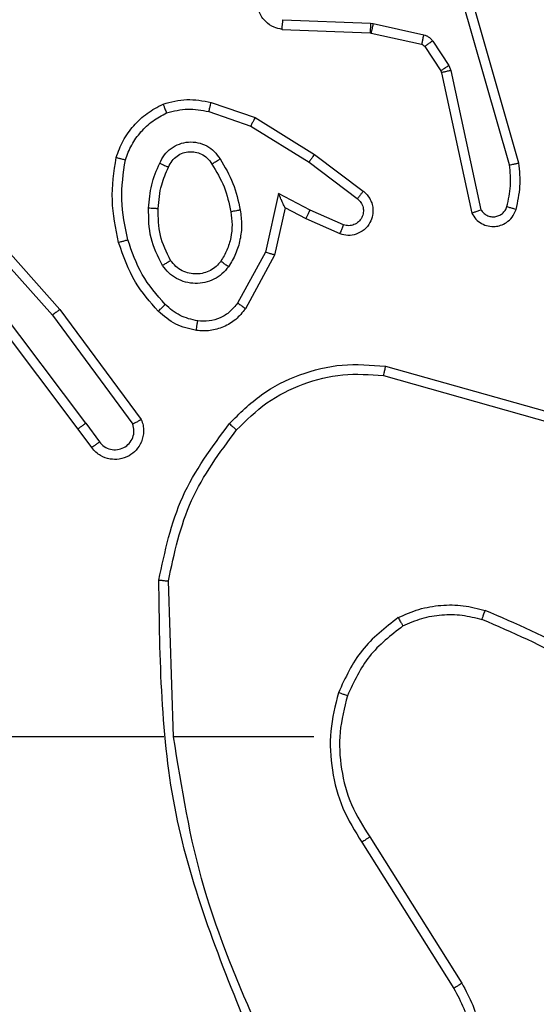
# Model space of a CAD drawing. Units: millimetres. Extents: x 704 to 1837, y -71 to 523.
# Drawn here: x 1492 to 1493, y 161 to 163 of the extents above; entities that cross this region are included whole.
import ezdxf

# ---------------------------------------------------------------- set-up
doc = ezdxf.new("R2010")
doc.units = ezdxf.units.MM
doc.header["$LTSCALE"] = 50
doc.header["$PDSIZE"] = -1
doc.layers.add('VP-DIM', color=7, linetype='Continuous')
doc.layers.add('VP-EQ', color=7, linetype='Continuous', true_color=0x8a3492)
doc.dimstyles.get("Standard").update_dxf_attribs({"dimtxt": 14, "dimasz": 20, "dimexe": 20, "dimexo": 50, "dimgap": 20, "dimtad": 0, "dimdec": 0, "dimzin": 0, "dimdsep": 46, "dimtxsty": 'Standard', "dimcen": -0.09, "dimadec": 0, "dimazin": 0, "dimtfac": 1, "dimtdec": 4, "dimtofl": 0, "dimtmove": 0, "dimatfit": 3, "dimfxl": 70, "dimfxlon": 1, "dimtolj": 1, "dimtzin": 0, "dimarcsym": 0})

# ---------------------------------------------------------------- blocks, each defined once
blk = doc.blocks.new('wd1430')
at = {"color": 7, "linetype": 'Continuous', "lineweight": 25}
for p, q in [((1103.5235, 979.6747), (1103.403, 980.0947)), ((1103.5429, 979.6788), (1103.4223, 980.0993)), ((1103.0495, 979.9783), (1103.2327, 979.9709)), ((1103.2327, 979.9709), (1103.2381, 979.9702)), ((1103.2381, 979.9702), (1103.3439, 979.9467)), ((1103.0477, 979.958), (1103.2319, 979.9506)), ((1103.2319, 979.9506), (1103.2338, 979.9504)), ((1103.2338, 979.9504), (1103.3395, 979.9268)), ((1103.3627, 979.9336), (1103.3964, 979.8824)), ((1103.346, 979.9223), (1103.3796, 979.8711)), ((1103.3796, 979.8711), (1103.3811, 979.8675)), ((1103.3811, 979.8675), (1103.4444, 979.574)), ((1103.3964, 979.8824), (1103.4007, 979.8721)), ((1103.4007, 979.8721), (1103.4634, 979.5812)), ((1102.8994, 979.8055), (1102.9912, 979.7736)), ((1102.8948, 979.7863), (1102.9821, 979.7561)), ((1102.9912, 979.7736), (1103.1158, 979.6968)), ((1102.9821, 979.7561), (1103.1041, 979.6808)), ((1103.1158, 979.6968), (1103.2175, 979.6198)), ((1103.1041, 979.6808), (1103.2051, 979.6043)), ((1102.3512, 979.6034), (1102.5673, 979.3605)), ((1102.3659, 979.6168), (1102.583, 979.3729)), ((1103.0401, 979.615), (1103.0127, 979.4922)), ((1103.1064, 979.5804), (1103.0401, 979.615)), ((1103.0539, 979.5849), (1103.0321, 979.4865)), ((1103.0978, 979.5621), (1103.0539, 979.5849)), ((1103.1764, 979.5495), (1103.1064, 979.5804)), ((1103.1691, 979.5306), (1103.0978, 979.5621)), ((1103.0127, 979.4922), (1102.9547, 979.3861)), ((1103.0321, 979.4865), (1102.9709, 979.3742)), ((1102.6371, 979.1349), (1102.411, 979.4347)), ((1102.6211, 979.1229), (1102.3959, 979.4215)), ((1102.583, 979.3729), (1102.7533, 979.1428)), ((1102.5673, 979.3605), (1102.7356, 979.1331)), ((1103.2638, 979.2541), (1103.619, 979.1543)), ((1103.2596, 979.2347), (1103.6127, 979.1354)), ((1102.6371, 979.1349), (1102.6656, 979.096)), ((1102.6496, 979.084), (1102.6211, 979.1229)), ((1102.8209, 978.4799), (1102.8099, 978.8054)), ((1102.8005, 978.4799), (1102.4451, 978.4799)), ((1103.1143, 978.4799), (1102.8207, 978.4799)), ((1103.2312, 978.2705), (1103.4235, 977.9647)), ((1103.2146, 978.2593), (1103.4067, 977.9539))]:
    blk.add_line(p, q, dxfattribs=at)
for points, knots in [([(1103.0477, 979.958), (1103.042, 979.9592), (1103.0293, 979.962), (1103.0151, 979.9719), (1103.0052, 979.9835), (1102.999, 979.9948), (1102.9952, 980.008), (1102.9946, 980.022), (1102.9971, 980.0355), (1103.0037, 980.0511), (1103.0166, 980.066), (1103.0354, 980.0764), (1103.0485, 980.0777), (1103.0545, 980.0784)], [0, 0, 0, 0, 0.097033, 0.21341, 0.279238, 0.349943, 0.425604, 0.504893, 0.580464, 0.652251, 0.783391, 0.899362, 1, 1, 1, 1]), ([(1103.0477, 979.958), (1103.0477, 979.9581), (1103.0477, 979.9583), (1103.0479, 979.9596), (1103.048, 979.9616), (1103.0483, 979.965), (1103.0488, 979.9707), (1103.0492, 979.9758), (1103.0495, 979.9783)], [0, 0, 0, 0, 0.132258, 0.26253, 0.390831, 0.516544, 0.761844, 1, 1, 1, 1]), ([(1103.2327, 979.9709), (1103.2326, 979.968), (1103.2324, 979.9621), (1103.2321, 979.9554), (1103.232, 979.9514), (1103.2319, 979.9509), (1103.2319, 979.9506)], [0, 0, 0, 0, 0.279337, 0.558691, 0.779429, 1, 1, 1, 1]), ([(1103.2381, 979.9702), (1103.2375, 979.9673), (1103.2362, 979.9615), (1103.2348, 979.955), (1103.2339, 979.9511), (1103.2338, 979.9506), (1103.2338, 979.9504)], [0, 0, 0, 0, 0.280163, 0.559243, 0.779565, 1, 1, 1, 1]), ([(1103.3439, 979.9467), (1103.3432, 979.9438), (1103.3419, 979.938), (1103.3405, 979.9314), (1103.3396, 979.9275), (1103.3395, 979.9271), (1103.3395, 979.9268)], [0, 0, 0, 0, 0.280155, 0.559228, 0.779544, 1, 1, 1, 1]), ([(1103.3439, 979.9467), (1103.3458, 979.9462), (1103.3495, 979.9451), (1103.3546, 979.9421), (1103.3592, 979.9384), (1103.3616, 979.9352), (1103.3627, 979.9336)], [0, 0, 0, 0, 0.249989, 0.500354, 0.749573, 1, 1, 1, 1]), ([(1103.3627, 979.9336), (1103.3603, 979.932), (1103.3553, 979.9288), (1103.3498, 979.925), (1103.3465, 979.9228), (1103.3462, 979.9225), (1103.346, 979.9223)], [0, 0, 0, 0, 0.2797734, 0.5589882, 0.7794621, 1, 1, 1, 1]), ([(1103.3395, 979.9268), (1103.3407, 979.9264), (1103.3433, 979.9256), (1103.3451, 979.9234), (1103.346, 979.9223)], [0, 0, 0, 0, 0.484392, 1, 1, 1, 1]), ([(1103.3964, 979.8824), (1103.3939, 979.8807), (1103.389, 979.8775), (1103.3834, 979.8738), (1103.3802, 979.8715), (1103.3798, 979.8712), (1103.3796, 979.8711)], [0, 0, 0, 0, 0.280161, 0.55902, 0.779478, 1, 1, 1, 1]), ([(1103.4007, 979.8721), (1103.3981, 979.8715), (1103.393, 979.8704), (1103.3865, 979.8689), (1103.382, 979.8678), (1103.3814, 979.8676), (1103.3811, 979.8675)], [0, 0, 0, 0, 0.2501479, 0.4997997, 0.7498999, 1, 1, 1, 1]), ([(1102.7988, 979.8019), (1102.8152, 979.8062), (1102.8485, 979.815), (1102.8823, 979.8087), (1102.8994, 979.8055)], [0, 0, 0, 0, 0.495019, 1, 1, 1, 1]), ([(1102.8948, 979.7863), (1102.8951, 979.7878), (1102.8958, 979.7905), (1102.8967, 979.7945), (1102.8975, 979.7979), (1102.8984, 979.8016), (1102.8991, 979.8048), (1102.8993, 979.8053), (1102.8994, 979.8055)], [0, 0, 0, 0, 0.140768, 0.277345, 0.409423, 0.536709, 0.776986, 1, 1, 1, 1]), ([(1102.7007, 979.6902), (1102.7051, 979.7022), (1102.7139, 979.7262), (1102.7366, 979.7575), (1102.7647, 979.784), (1102.7874, 979.7959), (1102.7988, 979.8019)], [0, 0, 0, 0, 0.249901, 0.499969, 0.749987, 1, 1, 1, 1]), ([(1102.7988, 979.8019), (1102.7989, 979.8017), (1102.799, 979.8013), (1102.8001, 979.7987), (1102.8014, 979.7954), (1102.8028, 979.7921), (1102.8043, 979.788), (1102.8055, 979.7851), (1102.8061, 979.7835)], [0, 0, 0, 0, 0.192972, 0.423507, 0.552826, 0.692149, 0.840981, 1, 1, 1, 1]), ([(1102.8061, 979.7835), (1102.8208, 979.7873), (1102.8501, 979.7948), (1102.8799, 979.7892), (1102.8948, 979.7863)], [0, 0, 0, 0, 0.500194, 1, 1, 1, 1]), ([(1102.72, 979.6855), (1102.7239, 979.696), (1102.7319, 979.717), (1102.7519, 979.7443), (1102.7764, 979.7677), (1102.7962, 979.7782), (1102.8061, 979.7835)], [0, 0, 0, 0, 0.249951, 0.500101, 0.750158, 1, 1, 1, 1]), ([(1102.9912, 979.7736), (1102.991, 979.7734), (1102.9907, 979.7728), (1102.9886, 979.7688), (1102.9856, 979.763), (1102.9832, 979.7584), (1102.9821, 979.7561)], [0, 0, 0, 0, 0.249881, 0.499774, 0.749412, 1, 1, 1, 1]), ([(1102.7918, 979.6785), (1102.7947, 979.6844), (1102.8006, 979.6962), (1102.8151, 979.7099), (1102.8325, 979.7194), (1102.852, 979.7235), (1102.8718, 979.7221), (1102.8904, 979.7153), (1102.9067, 979.7037), (1102.9141, 979.6928), (1102.9179, 979.6874)], [0, 0, 0, 0, 0.124992, 0.249994, 0.374982, 0.499912, 0.625004, 0.74982, 0.874888, 1, 1, 1, 1]), ([(1102.8102, 979.6701), (1102.8124, 979.6747), (1102.8167, 979.6837), (1102.8277, 979.6938), (1102.8402, 979.7003), (1102.8534, 979.7029), (1102.8666, 979.7021), (1102.8796, 979.6978), (1102.8921, 979.6895), (1102.8979, 979.681), (1102.9009, 979.6766)], [0, 0, 0, 0, 0.133231, 0.261461, 0.384575, 0.502504, 0.61222, 0.730129, 0.859334, 1, 1, 1, 1]), ([(1102.7059, 979.5128), (1102.6997, 979.5422), (1102.6875, 979.601), (1102.6963, 979.6604), (1102.7007, 979.6902)], [0, 0, 0, 0, 0.499921, 1, 1, 1, 1]), ([(1102.7007, 979.6902), (1102.7009, 979.6901), (1102.7014, 979.6901), (1102.7046, 979.6893), (1102.7084, 979.6884), (1102.7118, 979.6876), (1102.7157, 979.6865), (1102.7185, 979.6858), (1102.72, 979.6855)], [0, 0, 0, 0, 0.221811, 0.461796, 0.589145, 0.721076, 0.858358, 1, 1, 1, 1]), ([(1102.7251, 979.5183), (1102.7193, 979.546), (1102.7078, 979.6014), (1102.7159, 979.6575), (1102.72, 979.6855)], [0, 0, 0, 0, 0.499935, 1, 1, 1, 1]), ([(1102.9009, 979.6766), (1102.901, 979.6766), (1102.9011, 979.6768), (1102.9026, 979.6779), (1102.9052, 979.6795), (1102.9084, 979.6815), (1102.9128, 979.6842), (1102.9161, 979.6863), (1102.9179, 979.6874)], [0, 0, 0, 0, 0.124845, 0.332693, 0.4686, 0.624429, 0.801955, 1, 1, 1, 1]), ([(1102.9179, 979.6874), (1102.9279, 979.6707), (1102.9479, 979.6374), (1102.9561, 979.5994), (1102.9602, 979.5804)], [0, 0, 0, 0, 0.500054, 1, 1, 1, 1]), ([(1103.1158, 979.6968), (1103.1156, 979.6966), (1103.1152, 979.6961), (1103.1125, 979.6925), (1103.1086, 979.6872), (1103.1056, 979.6829), (1103.1041, 979.6808)], [0, 0, 0, 0, 0.250244, 0.499978, 0.749734, 1, 1, 1, 1]), ([(1102.7685, 979.5849), (1102.7699, 979.6012), (1102.7725, 979.6336), (1102.7854, 979.6635), (1102.7918, 979.6785)], [0, 0, 0, 0, 0.5001443, 1, 1, 1, 1]), ([(1102.7886, 979.5837), (1102.79, 979.6005), (1102.7926, 979.6305), (1102.8048, 979.658), (1102.8102, 979.6701)], [0, 0, 0, 0, 0.558623, 1, 1, 1, 1]), ([(1102.7918, 979.6785), (1102.7937, 979.6776), (1102.7973, 979.676), (1102.802, 979.6739), (1102.8055, 979.6724), (1102.8083, 979.6711), (1102.8099, 979.6703), (1102.8101, 979.6702), (1102.8102, 979.6701)], [0, 0, 0, 0, 0.197972, 0.375863, 0.532053, 0.667648, 0.875422, 1, 1, 1, 1]), ([(1102.9009, 979.6766), (1102.9103, 979.661), (1102.9292, 979.63), (1102.9367, 979.5945), (1102.9405, 979.5767)], [0, 0, 0, 0, 0.49993, 1, 1, 1, 1]), ([(1103.518, 979.5877), (1103.5212, 979.6021), (1103.5276, 979.6308), (1103.5248, 979.6601), (1103.5235, 979.6747)], [0, 0, 0, 0, 0.500044, 1, 1, 1, 1]), ([(1103.5235, 979.6747), (1103.525, 979.6751), (1103.528, 979.6757), (1103.5322, 979.6766), (1103.5357, 979.6774), (1103.5393, 979.6781), (1103.5423, 979.6787), (1103.5427, 979.6787), (1103.5429, 979.6788)], [0, 0, 0, 0, 0.152387, 0.296868, 0.433207, 0.561944, 0.796416, 1, 1, 1, 1]), ([(1103.5371, 979.5819), (1103.5407, 979.5979), (1103.5479, 979.6298), (1103.5446, 979.6625), (1103.5429, 979.6788)], [0, 0, 0, 0, 0.499937, 1, 1, 1, 1]), ([(1103.2175, 979.6198), (1103.2181, 979.6194), (1103.2235, 979.6152), (1103.2301, 979.6071), (1103.2357, 979.5948), (1103.2382, 979.5828), (1103.2375, 979.5687), (1103.2319, 979.5528), (1103.2201, 979.5385), (1103.2035, 979.5294), (1103.1856, 979.5264), (1103.1745, 979.5292), (1103.1691, 979.5306)], [0, 0, 0, 0, 0.014985, 0.141257, 0.210666, 0.293923, 0.390476, 0.500632, 0.635527, 0.763706, 0.885197, 1, 1, 1, 1]), ([(1103.2175, 979.6198), (1103.2174, 979.6197), (1103.2173, 979.6196), (1103.2164, 979.6185), (1103.2151, 979.6169), (1103.2129, 979.6142), (1103.2096, 979.61), (1103.2066, 979.6061), (1103.2051, 979.6043)], [0, 0, 0, 0, 0.1395982, 0.2752095, 0.4064614, 0.5333884, 0.7747869, 1, 1, 1, 1]), ([(1103.0539, 979.5849), (1103.0539, 979.5851), (1103.0537, 979.5854), (1103.0527, 979.5878), (1103.051, 979.5914), (1103.0485, 979.5967), (1103.0449, 979.6047), (1103.0419, 979.6111), (1103.0401, 979.615)], [0, 0, 0, 0, 0.1015078, 0.2143819, 0.344845, 0.4962023, 0.6982598, 1, 1, 1, 1]), ([(1103.2051, 979.6043), (1103.2079, 979.6018), (1103.2133, 979.5967), (1103.2177, 979.5862), (1103.2182, 979.575), (1103.2148, 979.5643), (1103.2079, 979.5554), (1103.1984, 979.5495), (1103.1873, 979.547), (1103.18, 979.5486), (1103.1764, 979.5495)], [0, 0, 0, 0, 0.125228, 0.250173, 0.374889, 0.49985, 0.624715, 0.749866, 0.874836, 1, 1, 1, 1]), ([(1102.7977, 979.4647), (1102.7882, 979.4836), (1102.7691, 979.5214), (1102.7687, 979.5637), (1102.7685, 979.5849)], [0, 0, 0, 0, 0.500021, 1, 1, 1, 1]), ([(1102.7685, 979.5849), (1102.7703, 979.5848), (1102.7737, 979.5847), (1102.7783, 979.5844), (1102.782, 979.5842), (1102.7855, 979.584), (1102.7881, 979.5838), (1102.7884, 979.5837), (1102.7886, 979.5837)], [0, 0, 0, 0, 0.169512, 0.326218, 0.470056, 0.60111, 0.825397, 1, 1, 1, 1]), ([(1102.8147, 979.4752), (1102.8061, 979.4923), (1102.7889, 979.5264), (1102.7887, 979.5646), (1102.7886, 979.5837)], [0, 0, 0, 0, 0.500031, 1, 1, 1, 1]), ([(1102.9602, 979.5804), (1102.9616, 979.5701), (1102.9643, 979.5496), (1102.9605, 979.5186), (1102.9517, 979.4886), (1102.9411, 979.4708), (1102.9358, 979.462)], [0, 0, 0, 0, 0.249874, 0.499971, 0.750171, 1, 1, 1, 1]), ([(1102.9602, 979.5804), (1102.9576, 979.5799), (1102.9525, 979.579), (1102.9459, 979.5778), (1102.9414, 979.5769), (1102.9408, 979.5768), (1102.9405, 979.5767)], [0, 0, 0, 0, 0.250321, 0.500298, 0.750288, 1, 1, 1, 1]), ([(1103.0978, 979.5621), (1103.0979, 979.5624), (1103.098, 979.563), (1103.1, 979.5673), (1103.1029, 979.5733), (1103.1053, 979.578), (1103.1064, 979.5804)], [0, 0, 0, 0, 0.250269, 0.500445, 0.749684, 1, 1, 1, 1]), ([(1103.4444, 979.574), (1103.447, 979.5696), (1103.4524, 979.5609), (1103.4647, 979.5517), (1103.4787, 979.5465), (1103.4924, 979.5457), (1103.5055, 979.5483), (1103.5179, 979.5544), (1103.5302, 979.5654), (1103.5347, 979.5762), (1103.5371, 979.5819)], [0, 0, 0, 0, 0.128762, 0.254913, 0.378206, 0.500455, 0.595356, 0.710415, 0.84531, 1, 1, 1, 1]), ([(1103.4444, 979.574), (1103.4446, 979.5741), (1103.4451, 979.5744), (1103.4484, 979.5756), (1103.4522, 979.577), (1103.4556, 979.5782), (1103.4594, 979.5796), (1103.462, 979.5807), (1103.4634, 979.5812)], [0, 0, 0, 0, 0.228658, 0.470844, 0.597643, 0.728018, 0.861858, 1, 1, 1, 1]), ([(1103.4634, 979.5812), (1103.4651, 979.5788), (1103.4685, 979.5741), (1103.4758, 979.5691), (1103.4841, 979.5664), (1103.4929, 979.5662), (1103.5014, 979.5685), (1103.5088, 979.5731), (1103.5148, 979.5796), (1103.5169, 979.585), (1103.518, 979.5877)], [0, 0, 0, 0, 0.125125, 0.250049, 0.375259, 0.500286, 0.625151, 0.750226, 0.875069, 1, 1, 1, 1]), ([(1103.518, 979.5877), (1103.5205, 979.587), (1103.5255, 979.5855), (1103.5319, 979.5836), (1103.5362, 979.5822), (1103.5368, 979.582), (1103.5371, 979.5819)], [0, 0, 0, 0, 0.249992, 0.500016, 0.750073, 1, 1, 1, 1]), ([(1102.9405, 979.5767), (1102.9418, 979.5677), (1102.9442, 979.5498), (1102.9411, 979.5227), (1102.9334, 979.4965), (1102.9241, 979.481), (1102.9194, 979.4732)], [0, 0, 0, 0, 0.250062, 0.500077, 0.750015, 1, 1, 1, 1]), ([(1103.1691, 979.5306), (1103.1691, 979.5309), (1103.1693, 979.5314), (1103.1706, 979.5346), (1103.172, 979.5383), (1103.1734, 979.5417), (1103.1749, 979.5454), (1103.1759, 979.5481), (1103.1764, 979.5495)], [0, 0, 0, 0, 0.2279339, 0.4696779, 0.5966197, 0.7275808, 0.8619594, 1, 1, 1, 1]), ([(1102.7059, 979.5128), (1102.7061, 979.5129), (1102.7067, 979.5132), (1102.7111, 979.5145), (1102.7175, 979.5162), (1102.7225, 979.5176), (1102.7251, 979.5183)], [0, 0, 0, 0, 0.249999, 0.500022, 0.749896, 1, 1, 1, 1]), ([(1102.8031, 979.3832), (1102.7857, 979.4032), (1102.751, 979.4432), (1102.7337, 979.4933), (1102.7251, 979.5183)], [0, 0, 0, 0, 0.499948, 1, 1, 1, 1]), ([(1102.7889, 979.369), (1102.7717, 979.3885), (1102.7345, 979.4309), (1102.7158, 979.4842), (1102.7059, 979.5128)], [0, 0, 0, 0, 0.462844, 1, 1, 1, 1]), ([(1103.0321, 979.4865), (1103.0318, 979.4866), (1103.0314, 979.4867), (1103.0284, 979.4877), (1103.0248, 979.4887), (1103.0213, 979.4897), (1103.0172, 979.4909), (1103.0143, 979.4918), (1103.0127, 979.4922)], [0, 0, 0, 0, 0.20767, 0.443136, 0.571147, 0.706772, 0.84951, 1, 1, 1, 1]), ([(1102.7977, 979.4647), (1102.7999, 979.4661), (1102.8044, 979.4689), (1102.81, 979.4723), (1102.8139, 979.4748), (1102.8144, 979.4751), (1102.8147, 979.4752)], [0, 0, 0, 0, 0.250095, 0.500119, 0.749964, 1, 1, 1, 1]), ([(1102.9358, 979.462), (1102.9314, 979.4568), (1102.9227, 979.4464), (1102.9054, 979.4354), (1102.8863, 979.4284), (1102.866, 979.4263), (1102.8458, 979.4292), (1102.8269, 979.4368), (1102.8101, 979.4486), (1102.8019, 979.4593), (1102.7977, 979.4647)], [0, 0, 0, 0, 0.125012, 0.25001, 0.375073, 0.499906, 0.625041, 0.750111, 0.874988, 1, 1, 1, 1]), ([(1102.9194, 979.4732), (1102.9164, 979.4696), (1102.9102, 979.4622), (1102.898, 979.4539), (1102.8841, 979.4484), (1102.869, 979.4463), (1102.8534, 979.4478), (1102.8385, 979.4533), (1102.8248, 979.4623), (1102.8181, 979.4709), (1102.8147, 979.4752)], [0, 0, 0, 0, 0.116055, 0.234578, 0.355597, 0.479335, 0.605604, 0.734427, 0.865888, 1, 1, 1, 1]), ([(1102.9358, 979.462), (1102.9336, 979.4635), (1102.9294, 979.4664), (1102.924, 979.4702), (1102.9202, 979.4728), (1102.9197, 979.4731), (1102.9194, 979.4732)], [0, 0, 0, 0, 0.250062, 0.49986, 0.749668, 1, 1, 1, 1]), ([(1102.583, 979.3729), (1102.5828, 979.3728), (1102.5825, 979.3726), (1102.5802, 979.3707), (1102.5773, 979.3685), (1102.5744, 979.3662), (1102.5711, 979.3635), (1102.5686, 979.3615), (1102.5673, 979.3605)], [0, 0, 0, 0, 0.198767, 0.430769, 0.559741, 0.697745, 0.84431, 1, 1, 1, 1]), ([(1102.7889, 979.369), (1102.7891, 979.3692), (1102.7896, 979.3696), (1102.7928, 979.3729), (1102.7975, 979.3776), (1102.8012, 979.3813), (1102.8031, 979.3832)], [0, 0, 0, 0, 0.250065, 0.500081, 0.749994, 1, 1, 1, 1]), ([(1102.8712, 979.3488), (1102.8584, 979.3517), (1102.8329, 979.3575), (1102.813, 979.3746), (1102.8031, 979.3832)], [0, 0, 0, 0, 0.4999954, 1, 1, 1, 1]), ([(1102.9709, 979.3742), (1102.9646, 979.3663), (1102.952, 979.3507), (1102.926, 979.3355), (1102.8975, 979.327), (1102.8781, 979.3282), (1102.8685, 979.3288)], [0, 0, 0, 0, 0.255855, 0.507569, 0.755655, 1, 1, 1, 1]), ([(1102.9547, 979.3861), (1102.9497, 979.3798), (1102.9396, 979.3672), (1102.9187, 979.3545), (1102.8954, 979.3474), (1102.8792, 979.3484), (1102.8712, 979.3488)], [0, 0, 0, 0, 0.2502363, 0.5000558, 0.7500387, 1, 1, 1, 1]), ([(1102.9709, 979.3742), (1102.9707, 979.3744), (1102.9703, 979.3747), (1102.9674, 979.3769), (1102.9642, 979.3793), (1102.9613, 979.3814), (1102.9581, 979.3837), (1102.9559, 979.3853), (1102.9547, 979.3861)], [0, 0, 0, 0, 0.236076, 0.481066, 0.606909, 0.73566, 0.866804, 1, 1, 1, 1]), ([(1102.8685, 979.3288), (1102.8536, 979.3322), (1102.8237, 979.3389), (1102.8005, 979.3589), (1102.7889, 979.369)], [0, 0, 0, 0, 0.499898, 1, 1, 1, 1]), ([(1102.8685, 979.3288), (1102.8685, 979.3291), (1102.8686, 979.3298), (1102.8692, 979.3344), (1102.8701, 979.341), (1102.8708, 979.3462), (1102.8712, 979.3488)], [0, 0, 0, 0, 0.250081, 0.499963, 0.750028, 1, 1, 1, 1]), ([(1102.9374, 979.1339), (1102.9588, 979.1554), (1103.0018, 979.1983), (1103.0839, 979.2393), (1103.173, 979.2614), (1103.2336, 979.2565), (1103.2638, 979.2541)], [0, 0, 0, 0, 0.249972, 0.499964, 0.750006, 1, 1, 1, 1]), ([(1103.2638, 979.2541), (1103.2638, 979.2539), (1103.2637, 979.2535), (1103.2631, 979.2506), (1103.2623, 979.247), (1103.2615, 979.2434), (1103.2606, 979.2393), (1103.26, 979.2362), (1103.2596, 979.2347)], [0, 0, 0, 0, 0.202013, 0.435211, 0.564597, 0.701141, 0.846874, 1, 1, 1, 1]), ([(1102.9525, 979.121), (1102.9727, 979.141), (1103.0133, 979.1812), (1103.0907, 979.2192), (1103.1742, 979.2407), (1103.2312, 979.2367), (1103.2596, 979.2347)], [0, 0, 0, 0, 0.249899, 0.499971, 0.750128, 1, 1, 1, 1]), ([(1102.6371, 979.1349), (1102.635, 979.1334), (1102.6307, 979.1303), (1102.6254, 979.1263), (1102.6218, 979.1235), (1102.6213, 979.1231), (1102.6211, 979.1229)], [0, 0, 0, 0, 0.2501713, 0.5002387, 0.7498847, 1, 1, 1, 1]), ([(1102.7533, 979.1428), (1102.7547, 979.1388), (1102.7575, 979.1309), (1102.7588, 979.115), (1102.7549, 979.0964), (1102.7435, 979.0786), (1102.7274, 979.0657), (1102.7082, 979.059), (1102.6872, 979.0592), (1102.6705, 979.0653), (1102.6578, 979.0742), (1102.6524, 979.0807), (1102.6496, 979.084)], [0, 0, 0, 0, 0.072855, 0.142724, 0.273145, 0.392288, 0.49993, 0.623672, 0.735194, 0.855016, 0.924358, 1, 1, 1, 1]), ([(1102.6656, 979.096), (1102.6688, 979.0924), (1102.6753, 979.0853), (1102.6888, 979.0797), (1102.7033, 979.079), (1102.7171, 979.0834), (1102.7286, 979.0924), (1102.7361, 979.1048), (1102.7391, 979.1191), (1102.7368, 979.1284), (1102.7356, 979.1331)], [0, 0, 0, 0, 0.125084, 0.24991, 0.374937, 0.500109, 0.625146, 0.750019, 0.875026, 1, 1, 1, 1]), ([(1102.7533, 979.1428), (1102.7532, 979.1427), (1102.7531, 979.1426), (1102.7519, 979.142), (1102.7502, 979.1411), (1102.7472, 979.1394), (1102.7423, 979.1367), (1102.7378, 979.1343), (1102.7356, 979.1331)], [0, 0, 0, 0, 0.131788, 0.261985, 0.390253, 0.516359, 0.761734, 1, 1, 1, 1]), ([(1102.79, 978.8072), (1102.8027, 978.867), (1102.828, 978.9867), (1102.9009, 979.0849), (1102.9374, 979.1339)], [0, 0, 0, 0, 0.500019, 1, 1, 1, 1]), ([(1102.9374, 979.1339), (1102.9377, 979.1337), (1102.9383, 979.1332), (1102.9423, 979.1298), (1102.9473, 979.1255), (1102.9507, 979.1225), (1102.9525, 979.121)], [0, 0, 0, 0, 0.279649, 0.559047, 0.779567, 1, 1, 1, 1]), ([(1102.8099, 978.8054), (1102.8223, 978.8631), (1102.847, 978.9786), (1102.9173, 979.0735), (1102.9525, 979.121)], [0, 0, 0, 0, 0.500046, 1, 1, 1, 1]), ([(1102.6496, 979.084), (1102.6498, 979.0842), (1102.6503, 979.0846), (1102.654, 979.0874), (1102.6593, 979.0913), (1102.6635, 979.0944), (1102.6656, 979.096)], [0, 0, 0, 0, 0.250249, 0.500087, 0.749635, 1, 1, 1, 1]), ([(1102.79, 978.8072), (1102.7902, 978.8072), (1102.7907, 978.8072), (1102.7937, 978.8069), (1102.7974, 978.8066), (1102.801, 978.8062), (1102.8052, 978.8058), (1102.8083, 978.8055), (1102.8099, 978.8054)], [0, 0, 0, 0, 0.204924, 0.43967, 0.568322, 0.704795, 0.848631, 1, 1, 1, 1]), ([(1102.9819, 977.8553), (1102.92, 978.0079), (1102.7961, 978.3131), (1102.792, 978.6425), (1102.79, 978.8072)], [0, 0, 0, 0, 0.500001, 1, 1, 1, 1]), ([(1103.2905, 978.7287), (1103.3048, 978.7351), (1103.3334, 978.7479), (1103.3799, 978.7556), (1103.427, 978.7556), (1103.4573, 978.7476), (1103.4724, 978.7437)], [0, 0, 0, 0, 0.25003, 0.500057, 0.750053, 1, 1, 1, 1]), ([(1103.3006, 978.7114), (1103.3135, 978.7172), (1103.3395, 978.7287), (1103.3817, 978.7358), (1103.4245, 978.7356), (1103.452, 978.7284), (1103.4657, 978.7248)], [0, 0, 0, 0, 0.250051, 0.500021, 0.749946, 1, 1, 1, 1]), ([(1103.4657, 978.7248), (1103.4658, 978.7249), (1103.4659, 978.7252), (1103.4668, 978.7278), (1103.468, 978.7311), (1103.4692, 978.7346), (1103.4707, 978.7389), (1103.4718, 978.742), (1103.4724, 978.7437)], [0, 0, 0, 0, 0.181318, 0.4084, 0.538505, 0.680704, 0.835047, 1, 1, 1, 1]), ([(1103.8316, 978.5321), (1103.7763, 978.5751), (1103.6657, 978.6611), (1103.5368, 978.7161), (1103.4724, 978.7437)], [0, 0, 0, 0, 0.500008, 1, 1, 1, 1]), ([(1103.2905, 978.7287), (1103.2633, 978.7076), (1103.2089, 978.6655), (1103.18, 978.6031), (1103.1655, 978.5719)], [0, 0, 0, 0, 0.500003, 1, 1, 1, 1]), ([(1103.2905, 978.7287), (1103.2914, 978.7272), (1103.2931, 978.7243), (1103.2953, 978.7203), (1103.2972, 978.7171), (1103.299, 978.7141), (1103.3003, 978.7118), (1103.3005, 978.7115), (1103.3006, 978.7114)], [0, 0, 0, 0, 0.167289, 0.322491, 0.465448, 0.596434, 0.822055, 1, 1, 1, 1]), ([(1103.8185, 978.5168), (1103.7648, 978.5587), (1103.6562, 978.6432), (1103.5297, 978.6974), (1103.4657, 978.7248)], [0, 0, 0, 0, 0.494656, 1, 1, 1, 1]), ([(1103.3006, 978.7114), (1103.2753, 978.6918), (1103.2247, 978.6526), (1103.1978, 978.5945), (1103.1844, 978.5654)], [0, 0, 0, 0, 0.5000423, 1, 1, 1, 1]), ([(1103.1655, 978.5719), (1103.1588, 978.5453), (1103.1455, 978.4921), (1103.1504, 978.4094), (1103.1711, 978.3292), (1103.2001, 978.2826), (1103.2146, 978.2593)], [0, 0, 0, 0, 0.249925, 0.49999, 0.750055, 1, 1, 1, 1]), ([(1103.1844, 978.5654), (1103.1841, 978.5655), (1103.1835, 978.5658), (1103.1792, 978.5673), (1103.1729, 978.5694), (1103.168, 978.5711), (1103.1655, 978.5719)], [0, 0, 0, 0, 0.250115, 0.500006, 0.749792, 1, 1, 1, 1]), ([(1103.1844, 978.5654), (1103.178, 978.5403), (1103.1652, 978.4901), (1103.1695, 978.4119), (1103.1896, 978.3363), (1103.2173, 978.2924), (1103.2312, 978.2705)], [0, 0, 0, 0, 0.250003, 0.500035, 0.749997, 1, 1, 1, 1]), ([(1102.9997, 977.8638), (1102.9571, 977.9627), (1102.8719, 978.1607), (1102.8377, 978.3735), (1102.8207, 978.4799)], [0, 0, 0, 0, 0.499987, 1, 1, 1, 1]), ([(1103.2312, 978.2705), (1103.231, 978.2704), (1103.2307, 978.2702), (1103.2283, 978.2686), (1103.2253, 978.2665), (1103.2222, 978.2645), (1103.2186, 978.262), (1103.216, 978.2602), (1103.2146, 978.2593)], [0, 0, 0, 0, 0.19505, 0.426626, 0.555875, 0.694678, 0.843241, 1, 1, 1, 1]), ([(1103.4235, 977.9647), (1103.4318, 977.9497), (1103.4486, 977.9197), (1103.4603, 977.8692), (1103.4614, 977.8176), (1103.4511, 977.7676), (1103.4304, 977.7212), (1103.4001, 977.6802), (1103.3605, 977.6459), (1103.3153, 977.6219), (1103.267, 977.6086), (1103.2178, 977.6054), (1103.167, 977.6133), (1103.106, 977.6373), (1103.0556, 977.6792), (1103.0161, 977.7378), (1103.0059, 977.7764), (1102.9997, 977.7996)], [0, 0, 0, 0, 0.062546, 0.125091, 0.18763, 0.250174, 0.310216, 0.371911, 0.435274, 0.500307, 0.557573, 0.617268, 0.679397, 0.743967, 0.8553, 0.912916, 1, 1, 1, 1]), ([(1103.4067, 977.9539), (1103.4143, 977.9402), (1103.4296, 977.9128), (1103.4404, 977.8666), (1103.4414, 977.8194), (1103.4319, 977.7731), (1103.4125, 977.73), (1103.384, 977.6923), (1103.348, 977.6616), (1103.3061, 977.6398), (1103.2605, 977.6275), (1103.2132, 977.6257), (1103.1667, 977.6342), (1103.1233, 977.6528), (1103.0849, 977.6804), (1103.0537, 977.7158), (1103.0304, 977.7571), (1103.0231, 977.7877), (1103.0194, 977.8029)], [0, 0, 0, 0, 0.0625076, 0.1250106, 0.1875008, 0.2500077, 0.3124941, 0.3750142, 0.4375137, 0.5000022, 0.5624972, 0.6250066, 0.6875134, 0.7500052, 0.8125036, 0.875003, 0.937501, 1, 1, 1, 1]), ([(1103.4235, 977.9647), (1103.4232, 977.9646), (1103.4227, 977.9642), (1103.4189, 977.9617), (1103.4133, 977.9581), (1103.4089, 977.9553), (1103.4067, 977.9539)], [0, 0, 0, 0, 0.25025, 0.500204, 0.749941, 1, 1, 1, 1])]:
    blk.add_open_spline(points, degree=3, knots=knots, dxfattribs=at)
blk = doc.blocks.new('*D22')
at = {"layer": 'Defpoints', "color": 0}
for p in [(1195.8408, 502.9773), (1195.8408, 128.2859), (1650.7171, 125.6687)]:
    blk.add_point(p, dxfattribs=at)
at = {"layer": 'VP-DIM', "color": 0, "lineweight": -2}
for p, q in [((1195.8408, 432.9773), (1195.8408, 522.9773)), ((1650.7171, 432.9773), (1650.7171, 522.9773)), ((1215.8408, 502.9773), (1393.2074, 502.9773)), ((1630.7171, 502.9773), (1470.5408, 502.9773))]:
    blk.add_line(p, q, dxfattribs=at)
at = {"layer": 'VP-DIM', "color": 0}
for points in [[(1215.8408, 506.3106), (1215.8408, 499.6439), (1195.8408, 502.9773)], [(1630.7171, 499.6439), (1630.7171, 506.3106), (1650.7171, 502.9773)]]:
    blk.add_solid(points, dxfattribs=at)
at = {"layer": 'VP-DIM', "color": 0, "insert": (1431.8741, 502.9773), "char_height": 14, "attachment_point": 5}
blk.add_mtext('\\A1;455', dxfattribs=at)
blk = doc.blocks.new('*D23')
at = {"layer": 'Defpoints', "color": 0}
for p in [(1500.3408, 430.9859), (1500.3408, 129.0425), (1345.8408, 127.6984)]:
    blk.add_point(p, dxfattribs=at)
at = {"layer": 'VP-DIM', "color": 0, "lineweight": -2}
for p, q in [((1345.8408, 360.9859), (1345.8408, 450.9859)), ((1500.3408, 360.9859), (1500.3408, 450.9859)), ((1365.8408, 430.9859), (1394.2117, 430.9859)), ((1480.3408, 430.9859), (1466.8784, 430.9859))]:
    blk.add_line(p, q, dxfattribs=at)
at = {"layer": 'VP-DIM', "color": 0}
for points in [[(1365.8408, 434.3192), (1365.8408, 427.6526), (1345.8408, 430.9859)], [(1480.3408, 427.6526), (1480.3408, 434.3192), (1500.3408, 430.9859)]]:
    blk.add_solid(points, dxfattribs=at)
at = {"layer": 'VP-DIM', "color": 0, "insert": (1430.5451, 430.9859), "char_height": 14, "attachment_point": 5}
blk.add_mtext('\\A1;154', dxfattribs=at)
blk = doc.blocks.new('*D24')
at = {"layer": 'Defpoints', "color": 0}
for p in [(1410.9899, 328.0764), (1410.9899, -71.4331), (1816.9899, -71.4331)]:
    blk.add_point(p, dxfattribs=at)
at = {"layer": 'VP-DIM', "color": 0, "lineweight": -2}
for p, q in [((1746.9899, 328.0764), (1836.9899, 328.0764)), ((1816.9899, 308.0764), (1816.9899, 164.655)), ((1816.9899, -51.4331), (1816.9899, 91.9883)), ((1746.9899, -71.4331), (1836.9899, -71.4331))]:
    blk.add_line(p, q, dxfattribs=at)
at = {"layer": 'VP-DIM', "color": 0}
for points in [[(1820.3232, 308.0764), (1813.6565, 308.0764), (1816.9899, 328.0764)], [(1813.6565, -51.4331), (1820.3232, -51.4331), (1816.9899, -71.4331)]]:
    blk.add_solid(points, dxfattribs=at)
at = {"layer": 'VP-DIM', "color": 0, "insert": (1816.9899, 128.3217), "char_height": 14, "attachment_point": 5, "rotation": 90}
blk.add_mtext('\\A1;400', dxfattribs=at)
blk = doc.blocks.new('*D25')
at = {"layer": 'Defpoints', "color": 0}
for p in [(1348.4408, 178.1172), (1348.4408, 78.5718), (1748.4408, 78.5718)]:
    blk.add_point(p, dxfattribs=at)
at = {"layer": 'VP-DIM', "color": 0, "lineweight": -2}
for p, q in [((1748.4408, 198.1172), (1748.4408, 218.1172)), ((1678.4408, 178.1172), (1768.4408, 178.1172)), ((1678.4408, 78.5718), (1768.4408, 78.5718)), ((1748.4408, 58.5718), (1748.4408, 38.5718))]:
    blk.add_line(p, q, dxfattribs=at)
at = {"layer": 'VP-DIM', "color": 0}
for points in [[(1745.1075, 198.1172), (1751.7741, 198.1172), (1748.4408, 178.1172)], [(1751.7741, 58.5718), (1745.1075, 58.5718), (1748.4408, 78.5718)]]:
    blk.add_solid(points, dxfattribs=at)
at = {"layer": 'VP-DIM', "color": 0, "insert": (1748.4408, 131.1976), "char_height": 14, "attachment_point": 5, "rotation": 90}
blk.add_mtext('\\A1;99', dxfattribs=at)

msp = doc.modelspace()

# ---------------------------------------------------------------- block references
at = {"layer": 'VP-EQ'}
msp.add_blockref('wd1430', (389.7765, -816.5404), dxfattribs=at)

# ---------------------------------------------------------------- dimensions: what is measured, and where the dimension line sits
at = {"layer": 'VP-DIM', "color": 0}
dim = msp.add_linear_dim(base=(1195.8408, 502.9773), p1=(1650.7171, 125.6687), p2=(1195.8408, 128.2859), dimstyle='Standard', dxfattribs=at)
dim.commit()
dim.dimension.update_dxf_attribs({"geometry": '*D22', "text_midpoint": (1431.8741, 502.9773), "dimtype": 160})
dim = msp.add_linear_dim(base=(1500.3408, 430.9859), p1=(1345.8408, 127.6984), p2=(1500.3408, 129.0425), text='154', dimstyle='Standard', dxfattribs=at)
dim.commit()
dim.dimension.update_dxf_attribs({"geometry": '*D23', "text_midpoint": (1430.5451, 430.9859), "dimtype": 160})
dim = msp.add_linear_dim(base=(1816.9899, -71.4331), p1=(1410.9899, 328.0764), p2=(1410.9899, -71.4331), angle=90, dimstyle='Standard', dxfattribs=at)
dim.commit()
dim.dimension.update_dxf_attribs({"geometry": '*D24', "text_midpoint": (1816.9899, 128.3217), "dimtype": 160})
dim = msp.add_linear_dim(base=(1748.4408, 78.5718), p1=(1348.4408, 178.1172), p2=(1348.4408, 78.5718), angle=90, text='99', dimstyle='Standard', dxfattribs=at)
dim.commit()
dim.dimension.update_dxf_attribs({"geometry": '*D25', "text_midpoint": (1748.4408, 131.1976), "dimtype": 160})

doc.saveas('drawing.dxf')
